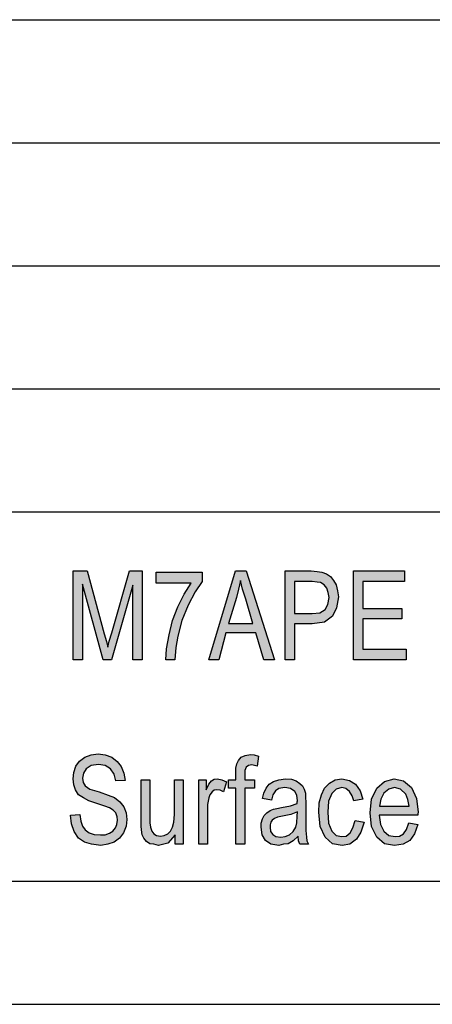
# Model space of a CAD drawing. Units: millimetres. Extents: x -309 to -12, y 405 to 615.
# Drawn here: x -170 to -154, y 405 to 445 of the extents above; entities that cross this region are included whole.
import ezdxf

# ---------------------------------------------------------------- set-up
doc = ezdxf.new("R2010")
doc.units = ezdxf.units.MM
doc.layers.add('1', color=7, linetype='Continuous')

# ---------------------------------------------------------------- blocks, each defined once
blk = doc.blocks.new('_formato_A4', base_point=(-160.338, 509.592))
at = {"layer": '1', "linetype": 'Continuous'}
for points in [[(-168.184, 418.59), (-168.184, 422.195), (-167.626, 422.195), (-166.924, 419.642), (-166.834, 419.329), (-166.78, 419.105), (-166.726, 419.351), (-166.618, 419.687), (-165.898, 422.195), (-165.394, 422.195), (-165.394, 418.59), (-165.772, 418.59), (-165.772, 421.613), (-166.636, 418.59), (-166.978, 418.59), (-167.806, 421.657), (-167.806, 418.59)], [(-164.818, 421.702), (-164.818, 422.15), (-162.946, 422.15), (-162.946, 421.769), (-163.234, 421.344), (-163.522, 420.807), (-163.774, 420.18), (-163.936, 419.553), (-164.026, 419.083), (-164.062, 418.59), (-164.422, 418.59), (-164.404, 419.038), (-164.296, 419.598), (-164.152, 420.18), (-163.936, 420.739), (-163.684, 421.254), (-163.396, 421.702)], [(-156.808, 418.59), (-156.808, 422.195), (-154.738, 422.195), (-154.738, 421.769), (-156.43, 421.769), (-156.43, 420.672), (-154.846, 420.672), (-154.846, 420.247), (-156.43, 420.247), (-156.43, 419.016), (-154.666, 419.016), (-154.666, 418.59)], [(-168.292, 412.28), (-167.914, 412.302), (-167.878, 412.033), (-167.806, 411.832), (-167.698, 411.675), (-167.536, 411.563), (-167.338, 411.496), (-167.086, 411.474), (-166.888, 411.474), (-166.708, 411.541), (-166.582, 411.63), (-166.474, 411.765), (-166.42, 411.899), (-166.384, 412.078), (-166.402, 412.213), (-166.456, 412.369), (-166.564, 412.481), (-166.708, 412.571), (-166.906, 412.638), (-167.23, 412.75), (-167.554, 412.862), (-167.77, 412.974), (-167.968, 413.108), (-168.094, 413.31), (-168.166, 413.511), (-168.184, 413.757), (-168.166, 414.004), (-168.076, 414.272), (-167.932, 414.474), (-167.716, 414.63), (-167.464, 414.72), (-167.176, 414.765), (-166.888, 414.72), (-166.618, 414.63), (-166.402, 414.451), (-166.24, 414.25), (-166.132, 413.981), (-166.078, 413.69), (-166.456, 413.668), (-166.528, 413.936), (-166.672, 414.16), (-166.888, 414.295), (-167.158, 414.339), (-167.464, 414.295), (-167.662, 414.16), (-167.77, 413.981), (-167.806, 413.78), (-167.788, 413.601), (-167.698, 413.466), (-167.518, 413.332), (-167.14, 413.22), (-166.762, 413.086), (-166.51, 412.996), (-166.294, 412.817), (-166.132, 412.616), (-166.042, 412.369), (-166.006, 412.101), (-166.042, 411.832), (-166.15, 411.563), (-166.312, 411.339), (-166.528, 411.183), (-166.78, 411.093), (-167.068, 411.048), (-167.446, 411.093), (-167.734, 411.183), (-167.968, 411.339), (-168.148, 411.608), (-168.256, 411.922)], [(-161.578, 411.093), (-161.578, 413.377), (-161.884, 413.377), (-161.884, 413.713), (-161.578, 413.713), (-161.578, 413.981), (-161.578, 414.183), (-161.542, 414.362), (-161.47, 414.496), (-161.362, 414.63), (-161.2, 414.698), (-160.984, 414.742), (-160.84, 414.72), (-160.66, 414.675), (-160.714, 414.272), (-160.822, 414.295), (-160.93, 414.317), (-161.074, 414.295), (-161.164, 414.228), (-161.218, 414.093), (-161.218, 413.936), (-161.218, 413.713), (-160.822, 413.713), (-160.822, 413.377), (-161.218, 413.377), (-161.218, 411.093)], [(-164.044, 411.093), (-164.044, 411.474), (-164.35, 411.138), (-164.728, 411.048), (-164.908, 411.093), (-165.07, 411.116), (-165.214, 411.205), (-165.322, 411.339), (-165.394, 411.474), (-165.412, 411.675), (-165.43, 411.832), (-165.43, 412.078), (-165.43, 413.713), (-165.07, 413.713), (-165.07, 412.257), (-165.07, 411.966), (-165.052, 411.787), (-164.998, 411.63), (-164.908, 411.519), (-164.8, 411.451), (-164.638, 411.429), (-164.494, 411.451), (-164.35, 411.519), (-164.242, 411.63), (-164.152, 411.787), (-164.098, 411.989), (-164.08, 412.302), (-164.08, 413.713), (-163.72, 413.713), (-163.72, 411.093)], [(-163.09, 411.093), (-163.09, 413.713), (-162.784, 413.713), (-162.784, 413.31), (-162.676, 413.533), (-162.568, 413.668), (-162.46, 413.735), (-162.334, 413.757), (-162.154, 413.713), (-161.956, 413.623), (-162.082, 413.22), (-162.226, 413.287), (-162.352, 413.31), (-162.46, 413.287), (-162.55, 413.22), (-162.64, 413.108), (-162.676, 412.974), (-162.73, 412.705), (-162.73, 412.459), (-162.73, 411.093)], [(-156.736, 412.056), (-156.376, 411.989), (-156.502, 411.586), (-156.682, 411.295), (-156.952, 411.093), (-157.258, 411.048), (-157.654, 411.116), (-157.96, 411.384), (-158.158, 411.81), (-158.212, 412.392), (-158.194, 412.772), (-158.104, 413.108), (-157.978, 413.377), (-157.78, 413.578), (-157.546, 413.713), (-157.276, 413.757), (-156.97, 413.69), (-156.718, 413.533), (-156.538, 413.265), (-156.43, 412.929), (-156.79, 412.862), (-156.862, 413.063), (-156.97, 413.242), (-157.114, 413.354), (-157.276, 413.399), (-157.51, 413.332), (-157.69, 413.153), (-157.816, 412.839), (-157.852, 412.392), (-157.816, 411.944), (-157.69, 411.63), (-157.51, 411.451), (-157.276, 411.407), (-157.096, 411.429), (-156.934, 411.563), (-156.826, 411.765)]]:
    blk.add_hatch(color=7, dxfattribs=at).paths.add_polyline_path(points)
h = blk.add_hatch(color=7, dxfattribs=at)
h.paths.add_polyline_path([(-162.676, 418.59), (-161.596, 422.195), (-161.164, 422.195), (-160.012, 418.59), (-160.444, 418.59), (-160.768, 419.687), (-161.992, 419.687), (-162.28, 418.59)])
h.paths.add_polyline_path([(-161.884, 420.068), (-160.894, 420.068), (-161.182, 421.053), (-161.308, 421.456), (-161.398, 421.814), (-161.47, 421.456), (-161.56, 421.12)], flags=16)
h = blk.add_hatch(color=7, dxfattribs=at)
h.paths.add_polyline_path([(-159.58, 418.59), (-159.58, 422.195), (-158.518, 422.195), (-158.284, 422.172), (-158.086, 422.15), (-157.906, 422.083), (-157.744, 421.971), (-157.618, 421.814), (-157.51, 421.635), (-157.456, 421.389), (-157.42, 421.142), (-157.492, 420.695), (-157.654, 420.359), (-157.978, 420.113), (-158.482, 420.045), (-159.202, 420.045), (-159.202, 418.59)])
h.paths.add_polyline_path([(-159.202, 420.471), (-158.482, 420.471), (-158.176, 420.493), (-157.96, 420.627), (-157.852, 420.829), (-157.798, 421.12), (-157.834, 421.322), (-157.888, 421.501), (-157.996, 421.635), (-158.14, 421.725), (-158.284, 421.747), (-158.482, 421.769), (-159.202, 421.769)], flags=16)
h = blk.add_hatch(color=7, dxfattribs=at)
h.paths.add_polyline_path([(-159.058, 411.429), (-159.256, 411.228), (-159.454, 411.116), (-159.652, 411.093), (-159.832, 411.048), (-160.156, 411.093), (-160.372, 411.25), (-160.516, 411.474), (-160.552, 411.787), (-160.552, 411.944), (-160.498, 412.123), (-160.426, 412.257), (-160.318, 412.369), (-160.192, 412.459), (-160.048, 412.526), (-159.922, 412.548), (-159.724, 412.593), (-159.364, 412.66), (-159.094, 412.75), (-159.094, 412.817), (-159.076, 412.862), (-159.112, 413.086), (-159.184, 413.242), (-159.364, 413.354), (-159.598, 413.399), (-159.832, 413.354), (-159.976, 413.265), (-160.084, 413.108), (-160.138, 412.884), (-160.498, 412.951), (-160.444, 413.175), (-160.354, 413.377), (-160.228, 413.533), (-160.048, 413.645), (-159.832, 413.713), (-159.562, 413.757), (-159.328, 413.735), (-159.13, 413.668), (-158.986, 413.556), (-158.878, 413.466), (-158.806, 413.332), (-158.752, 413.175), (-158.752, 413.019), (-158.734, 412.772), (-158.734, 412.168), (-158.734, 411.653), (-158.716, 411.384), (-158.698, 411.228), (-158.626, 411.093), (-158.986, 411.093), (-159.04, 411.228)])
h.paths.add_polyline_path([(-159.076, 412.414), (-159.346, 412.302), (-159.688, 412.235), (-159.886, 412.19), (-160.012, 412.145), (-160.102, 412.078), (-160.156, 411.989), (-160.192, 411.877), (-160.192, 411.787), (-160.174, 411.608), (-160.084, 411.496), (-159.958, 411.407), (-159.76, 411.384), (-159.58, 411.407), (-159.4, 411.474), (-159.256, 411.608), (-159.148, 411.787), (-159.112, 411.966), (-159.094, 412.235)], flags=16)
h = blk.add_hatch(color=7, dxfattribs=at)
h.paths.add_polyline_path([(-154.558, 411.966), (-154.198, 411.899), (-154.324, 411.519), (-154.522, 411.25), (-154.792, 411.093), (-155.134, 411.048), (-155.548, 411.116), (-155.854, 411.384), (-156.07, 411.81), (-156.124, 412.369), (-156.07, 412.929), (-155.854, 413.377), (-155.548, 413.645), (-155.152, 413.757), (-154.774, 413.668), (-154.45, 413.399), (-154.252, 412.951), (-154.18, 412.392), (-154.198, 412.325), (-154.198, 412.28), (-155.764, 412.28), (-155.71, 411.899), (-155.566, 411.63), (-155.368, 411.451), (-155.116, 411.407), (-154.936, 411.429), (-154.774, 411.519), (-154.648, 411.698)])
h.paths.add_polyline_path([(-155.746, 412.638), (-154.54, 412.638), (-154.594, 412.907), (-154.684, 413.13), (-154.9, 413.332), (-155.134, 413.399), (-155.368, 413.332), (-155.566, 413.175), (-155.692, 412.929)], flags=16)
at = {"layer": '1', "color": 7, "linetype": 'Continuous'}
for p, q in [((-200.838, 444.592), (-16.838, 444.592)), ((-200.838, 439.592), (-16.838, 439.592)), ((-200.838, 434.592), (-16.838, 434.592)), ((-200.838, 429.592), (-16.838, 429.592)), ((-200.838, 424.592), (-16.838, 424.592)), ((-168.184, 422.195), (-167.626, 422.195)), ((-168.184, 418.59), (-168.184, 422.195)), ((-167.626, 422.195), (-166.924, 419.642)), ((-166.618, 419.687), (-165.898, 422.195)), ((-165.898, 422.195), (-165.394, 422.195)), ((-165.394, 422.195), (-165.394, 418.59)), ((-164.818, 422.15), (-162.946, 422.15)), ((-164.818, 421.702), (-164.818, 422.15)), ((-162.946, 422.15), (-162.946, 421.769)), ((-162.676, 418.59), (-161.596, 422.195)), ((-161.596, 422.195), (-161.164, 422.195)), ((-161.164, 422.195), (-160.012, 418.59)), ((-159.58, 422.195), (-158.518, 422.195)), ((-159.58, 418.59), (-159.58, 422.195)), ((-158.518, 422.195), (-158.284, 422.172)), ((-158.284, 422.172), (-158.086, 422.15)), ((-158.086, 422.15), (-157.906, 422.083)), ((-157.906, 422.083), (-157.744, 421.971)), ((-156.808, 422.195), (-154.738, 422.195)), ((-156.808, 418.59), (-156.808, 422.195)), ((-154.738, 422.195), (-154.738, 421.769)), ((-167.806, 421.657), (-167.806, 418.59)), ((-166.978, 418.59), (-167.806, 421.657)), ((-165.772, 421.613), (-166.636, 418.59)), ((-165.772, 418.59), (-165.772, 421.613)), ((-163.396, 421.702), (-164.818, 421.702)), ((-163.684, 421.254), (-163.396, 421.702)), ((-162.946, 421.769), (-163.234, 421.344)), ((-161.398, 421.814), (-161.47, 421.456)), ((-161.308, 421.456), (-161.398, 421.814)), ((-159.202, 421.769), (-159.202, 420.471)), ((-158.482, 421.769), (-159.202, 421.769)), ((-158.284, 421.747), (-158.482, 421.769)), ((-158.14, 421.725), (-158.284, 421.747)), ((-157.996, 421.635), (-158.14, 421.725)), ((-157.888, 421.501), (-157.996, 421.635)), ((-157.744, 421.971), (-157.618, 421.814)), ((-157.618, 421.814), (-157.51, 421.635)), ((-157.51, 421.635), (-157.456, 421.389)), ((-156.43, 421.769), (-156.43, 420.672)), ((-154.738, 421.769), (-156.43, 421.769)), ((-163.936, 420.739), (-163.684, 421.254)), ((-163.234, 421.344), (-163.522, 420.807)), ((-161.47, 421.456), (-161.56, 421.12)), ((-161.182, 421.053), (-161.308, 421.456)), ((-157.834, 421.322), (-157.888, 421.501)), ((-157.798, 421.12), (-157.834, 421.322)), ((-157.456, 421.389), (-157.42, 421.142)), ((-163.522, 420.807), (-163.774, 420.18)), ((-161.56, 421.12), (-161.884, 420.068)), ((-160.894, 420.068), (-161.182, 421.053)), ((-157.96, 420.627), (-157.852, 420.829)), ((-157.852, 420.829), (-157.798, 421.12)), ((-157.42, 421.142), (-157.492, 420.695)), ((-164.152, 420.18), (-163.936, 420.739)), ((-159.202, 420.471), (-158.482, 420.471)), ((-158.482, 420.471), (-158.176, 420.493)), ((-158.176, 420.493), (-157.96, 420.627)), ((-157.492, 420.695), (-157.654, 420.359)), ((-156.43, 420.672), (-154.846, 420.672)), ((-154.846, 420.672), (-154.846, 420.247)), ((-164.296, 419.598), (-164.152, 420.18)), ((-163.774, 420.18), (-163.936, 419.553)), ((-161.884, 420.068), (-160.894, 420.068)), ((-159.202, 420.045), (-159.202, 418.59)), ((-158.482, 420.045), (-159.202, 420.045)), ((-157.978, 420.113), (-158.482, 420.045)), ((-157.654, 420.359), (-157.978, 420.113)), ((-156.43, 420.247), (-156.43, 419.016)), ((-154.846, 420.247), (-156.43, 420.247)), ((-166.924, 419.642), (-166.834, 419.329)), ((-166.726, 419.351), (-166.618, 419.687)), ((-161.992, 419.687), (-162.28, 418.59)), ((-160.768, 419.687), (-161.992, 419.687)), ((-160.444, 418.59), (-160.768, 419.687)), ((-166.834, 419.329), (-166.78, 419.105)), ((-166.78, 419.105), (-166.726, 419.351)), ((-164.404, 419.038), (-164.296, 419.598)), ((-163.936, 419.553), (-164.026, 419.083)), ((-164.422, 418.59), (-164.404, 419.038)), ((-164.026, 419.083), (-164.062, 418.59)), ((-156.43, 419.016), (-154.666, 419.016)), ((-154.666, 419.016), (-154.666, 418.59)), ((-167.806, 418.59), (-168.184, 418.59)), ((-166.636, 418.59), (-166.978, 418.59)), ((-165.394, 418.59), (-165.772, 418.59)), ((-164.062, 418.59), (-164.422, 418.59)), ((-162.28, 418.59), (-162.676, 418.59)), ((-160.012, 418.59), (-160.444, 418.59)), ((-159.202, 418.59), (-159.58, 418.59)), ((-154.666, 418.59), (-156.808, 418.59)), ((-168.076, 414.272), (-167.932, 414.474)), ((-167.932, 414.474), (-167.716, 414.63)), ((-167.716, 414.63), (-167.464, 414.72)), ((-167.464, 414.72), (-167.176, 414.765)), ((-167.176, 414.765), (-166.888, 414.72)), ((-166.888, 414.72), (-166.618, 414.63)), ((-166.618, 414.63), (-166.402, 414.451)), ((-166.402, 414.451), (-166.24, 414.25)), ((-161.542, 414.362), (-161.47, 414.496)), ((-161.47, 414.496), (-161.362, 414.63)), ((-161.362, 414.63), (-161.2, 414.698)), ((-161.2, 414.698), (-160.984, 414.742)), ((-160.984, 414.742), (-160.84, 414.72)), ((-160.84, 414.72), (-160.66, 414.675)), ((-160.66, 414.675), (-160.714, 414.272)), ((-168.184, 413.757), (-168.166, 414.004)), ((-168.166, 414.004), (-168.076, 414.272)), ((-167.662, 414.16), (-167.77, 413.981)), ((-167.464, 414.295), (-167.662, 414.16)), ((-167.158, 414.339), (-167.464, 414.295)), ((-166.888, 414.295), (-167.158, 414.339)), ((-166.672, 414.16), (-166.888, 414.295)), ((-166.528, 413.936), (-166.672, 414.16)), ((-166.24, 414.25), (-166.132, 413.981)), ((-161.578, 414.183), (-161.542, 414.362)), ((-161.578, 413.981), (-161.578, 414.183)), ((-161.164, 414.228), (-161.218, 414.093)), ((-161.218, 414.093), (-161.218, 413.936)), ((-161.074, 414.295), (-161.164, 414.228)), ((-160.93, 414.317), (-161.074, 414.295)), ((-160.822, 414.295), (-160.93, 414.317)), ((-160.714, 414.272), (-160.822, 414.295)), ((-168.166, 413.511), (-168.184, 413.757)), ((-167.77, 413.981), (-167.806, 413.78)), ((-167.806, 413.78), (-167.788, 413.601)), ((-167.788, 413.601), (-167.698, 413.466)), ((-166.456, 413.668), (-166.528, 413.936)), ((-166.078, 413.69), (-166.456, 413.668)), ((-166.132, 413.981), (-166.078, 413.69)), ((-165.43, 413.713), (-165.07, 413.713)), ((-165.43, 412.078), (-165.43, 413.713)), ((-165.07, 413.713), (-165.07, 412.257)), ((-164.08, 413.713), (-163.72, 413.713)), ((-164.08, 412.302), (-164.08, 413.713)), ((-163.72, 413.713), (-163.72, 411.093)), ((-163.09, 413.713), (-162.784, 413.713)), ((-163.09, 411.093), (-163.09, 413.713)), ((-162.784, 413.713), (-162.784, 413.31)), ((-162.676, 413.533), (-162.568, 413.668)), ((-162.568, 413.668), (-162.46, 413.735)), ((-162.46, 413.735), (-162.334, 413.757)), ((-162.334, 413.757), (-162.154, 413.713)), ((-162.154, 413.713), (-161.956, 413.623)), ((-161.956, 413.623), (-162.082, 413.22)), ((-161.884, 413.713), (-161.578, 413.713)), ((-161.884, 413.377), (-161.884, 413.713)), ((-161.578, 413.713), (-161.578, 413.981)), ((-161.218, 413.936), (-161.218, 413.713)), ((-161.218, 413.713), (-160.822, 413.713)), ((-160.822, 413.713), (-160.822, 413.377)), ((-160.228, 413.533), (-160.048, 413.645)), ((-160.048, 413.645), (-159.832, 413.713)), ((-159.832, 413.713), (-159.562, 413.757)), ((-159.562, 413.757), (-159.328, 413.735)), ((-159.328, 413.735), (-159.13, 413.668)), ((-159.13, 413.668), (-158.986, 413.556)), ((-157.78, 413.578), (-157.546, 413.713)), ((-157.546, 413.713), (-157.276, 413.757)), ((-157.276, 413.757), (-156.97, 413.69)), ((-156.97, 413.69), (-156.718, 413.533)), ((-155.854, 413.377), (-155.548, 413.645)), ((-155.548, 413.645), (-155.152, 413.757)), ((-155.152, 413.757), (-154.774, 413.668)), ((-154.774, 413.668), (-154.45, 413.399)), ((-168.094, 413.31), (-168.166, 413.511)), ((-167.968, 413.108), (-168.094, 413.31)), ((-167.698, 413.466), (-167.518, 413.332)), ((-167.518, 413.332), (-167.14, 413.22)), ((-167.14, 413.22), (-166.762, 413.086)), ((-162.784, 413.31), (-162.676, 413.533)), ((-162.55, 413.22), (-162.64, 413.108)), ((-162.46, 413.287), (-162.55, 413.22)), ((-162.352, 413.31), (-162.46, 413.287)), ((-162.226, 413.287), (-162.352, 413.31)), ((-162.082, 413.22), (-162.226, 413.287)), ((-161.578, 413.377), (-161.884, 413.377)), ((-161.578, 411.093), (-161.578, 413.377)), ((-161.218, 413.377), (-161.218, 411.093)), ((-160.822, 413.377), (-161.218, 413.377)), ((-160.444, 413.175), (-160.354, 413.377)), ((-160.354, 413.377), (-160.228, 413.533)), ((-159.976, 413.265), (-160.084, 413.108)), ((-159.832, 413.354), (-159.976, 413.265)), ((-159.598, 413.399), (-159.832, 413.354)), ((-159.364, 413.354), (-159.598, 413.399)), ((-159.184, 413.242), (-159.364, 413.354)), ((-159.112, 413.086), (-159.184, 413.242)), ((-158.986, 413.556), (-158.878, 413.466)), ((-158.878, 413.466), (-158.806, 413.332)), ((-158.806, 413.332), (-158.752, 413.175)), ((-158.104, 413.108), (-157.978, 413.377)), ((-157.978, 413.377), (-157.78, 413.578)), ((-157.51, 413.332), (-157.69, 413.153)), ((-157.276, 413.399), (-157.51, 413.332)), ((-157.114, 413.354), (-157.276, 413.399)), ((-156.97, 413.242), (-157.114, 413.354)), ((-156.862, 413.063), (-156.97, 413.242)), ((-156.718, 413.533), (-156.538, 413.265)), ((-156.538, 413.265), (-156.43, 412.929)), ((-156.07, 412.929), (-155.854, 413.377)), ((-155.368, 413.332), (-155.566, 413.175)), ((-155.134, 413.399), (-155.368, 413.332)), ((-154.9, 413.332), (-155.134, 413.399)), ((-154.684, 413.13), (-154.9, 413.332)), ((-154.45, 413.399), (-154.252, 412.951)), ((-167.77, 412.974), (-167.968, 413.108)), ((-167.554, 412.862), (-167.77, 412.974)), ((-167.23, 412.75), (-167.554, 412.862)), ((-166.762, 413.086), (-166.51, 412.996)), ((-166.51, 412.996), (-166.294, 412.817)), ((-166.294, 412.817), (-166.132, 412.616)), ((-162.676, 412.974), (-162.73, 412.705)), ((-162.64, 413.108), (-162.676, 412.974)), ((-160.498, 412.951), (-160.444, 413.175)), ((-160.138, 412.884), (-160.498, 412.951)), ((-160.084, 413.108), (-160.138, 412.884)), ((-159.076, 412.862), (-159.112, 413.086)), ((-159.094, 412.817), (-159.076, 412.862)), ((-159.094, 412.75), (-159.094, 412.817)), ((-158.752, 413.175), (-158.752, 413.019)), ((-158.752, 413.019), (-158.734, 412.772)), ((-158.194, 412.772), (-158.104, 413.108)), ((-157.816, 412.839), (-157.852, 412.392)), ((-157.69, 413.153), (-157.816, 412.839)), ((-156.79, 412.862), (-156.862, 413.063)), ((-156.43, 412.929), (-156.79, 412.862)), ((-156.124, 412.369), (-156.07, 412.929)), ((-155.692, 412.929), (-155.746, 412.638)), ((-155.566, 413.175), (-155.692, 412.929)), ((-154.594, 412.907), (-154.684, 413.13)), ((-154.54, 412.638), (-154.594, 412.907)), ((-154.252, 412.951), (-154.18, 412.392)), ((-166.906, 412.638), (-167.23, 412.75)), ((-166.708, 412.571), (-166.906, 412.638)), ((-166.564, 412.481), (-166.708, 412.571)), ((-166.456, 412.369), (-166.564, 412.481)), ((-166.132, 412.616), (-166.042, 412.369)), ((-162.73, 412.705), (-162.73, 412.459)), ((-162.73, 412.459), (-162.73, 411.093)), ((-160.318, 412.369), (-160.192, 412.459)), ((-160.192, 412.459), (-160.048, 412.526)), ((-160.048, 412.526), (-159.922, 412.548)), ((-159.922, 412.548), (-159.724, 412.593)), ((-159.724, 412.593), (-159.364, 412.66)), ((-159.364, 412.66), (-159.094, 412.75)), ((-159.076, 412.414), (-159.346, 412.302)), ((-159.094, 412.235), (-159.076, 412.414)), ((-158.734, 412.772), (-158.734, 412.168)), ((-158.212, 412.392), (-158.194, 412.772)), ((-155.746, 412.638), (-154.54, 412.638)), ((-168.292, 412.28), (-167.914, 412.302)), ((-168.256, 411.922), (-168.292, 412.28)), ((-167.914, 412.302), (-167.878, 412.033)), ((-167.878, 412.033), (-167.806, 411.832)), ((-166.402, 412.213), (-166.456, 412.369)), ((-166.42, 411.899), (-166.384, 412.078)), ((-166.384, 412.078), (-166.402, 412.213)), ((-166.042, 412.369), (-166.006, 412.101)), ((-166.006, 412.101), (-166.042, 411.832)), ((-165.43, 411.832), (-165.43, 412.078)), ((-165.07, 412.257), (-165.07, 411.966)), ((-164.098, 411.989), (-164.08, 412.302)), ((-160.552, 411.944), (-160.498, 412.123)), ((-160.498, 412.123), (-160.426, 412.257)), ((-160.426, 412.257), (-160.318, 412.369)), ((-160.102, 412.078), (-160.156, 411.989)), ((-160.012, 412.145), (-160.102, 412.078)), ((-159.886, 412.19), (-160.012, 412.145)), ((-159.688, 412.235), (-159.886, 412.19)), ((-159.346, 412.302), (-159.688, 412.235)), ((-159.112, 411.966), (-159.094, 412.235)), ((-158.734, 412.168), (-158.734, 411.653)), ((-158.158, 411.81), (-158.212, 412.392)), ((-157.852, 412.392), (-157.816, 411.944)), ((-156.826, 411.765), (-156.736, 412.056)), ((-156.736, 412.056), (-156.376, 411.989)), ((-156.07, 411.81), (-156.124, 412.369)), ((-155.764, 412.28), (-155.71, 411.899)), ((-154.198, 412.28), (-155.764, 412.28)), ((-154.18, 412.392), (-154.198, 412.325)), ((-154.198, 412.325), (-154.198, 412.28)), ((-168.148, 411.608), (-168.256, 411.922)), ((-167.968, 411.339), (-168.148, 411.608)), ((-167.806, 411.832), (-167.698, 411.675)), ((-167.698, 411.675), (-167.536, 411.563)), ((-166.708, 411.541), (-166.582, 411.63)), ((-166.582, 411.63), (-166.474, 411.765)), ((-166.474, 411.765), (-166.42, 411.899)), ((-166.042, 411.832), (-166.15, 411.563)), ((-165.412, 411.675), (-165.43, 411.832)), ((-165.394, 411.474), (-165.412, 411.675)), ((-165.07, 411.966), (-165.052, 411.787)), ((-165.052, 411.787), (-164.998, 411.63)), ((-164.998, 411.63), (-164.908, 411.519)), ((-164.35, 411.519), (-164.242, 411.63)), ((-164.242, 411.63), (-164.152, 411.787)), ((-164.152, 411.787), (-164.098, 411.989)), ((-160.552, 411.787), (-160.552, 411.944)), ((-160.516, 411.474), (-160.552, 411.787)), ((-160.156, 411.989), (-160.192, 411.877)), ((-160.192, 411.877), (-160.192, 411.787)), ((-160.192, 411.787), (-160.174, 411.608)), ((-160.174, 411.608), (-160.084, 411.496)), ((-159.4, 411.474), (-159.256, 411.608)), ((-159.256, 411.608), (-159.148, 411.787)), ((-159.148, 411.787), (-159.112, 411.966)), ((-158.734, 411.653), (-158.716, 411.384)), ((-157.96, 411.384), (-158.158, 411.81)), ((-157.816, 411.944), (-157.69, 411.63)), ((-157.69, 411.63), (-157.51, 411.451)), ((-156.934, 411.563), (-156.826, 411.765)), ((-156.376, 411.989), (-156.502, 411.586)), ((-155.854, 411.384), (-156.07, 411.81)), ((-155.71, 411.899), (-155.566, 411.63)), ((-155.566, 411.63), (-155.368, 411.451)), ((-154.774, 411.519), (-154.648, 411.698)), ((-154.648, 411.698), (-154.558, 411.966)), ((-154.558, 411.966), (-154.198, 411.899)), ((-154.198, 411.899), (-154.324, 411.519)), ((-167.734, 411.183), (-167.968, 411.339)), ((-167.536, 411.563), (-167.338, 411.496)), ((-167.338, 411.496), (-167.086, 411.474)), ((-167.086, 411.474), (-166.888, 411.474)), ((-166.888, 411.474), (-166.708, 411.541)), ((-166.312, 411.339), (-166.528, 411.183)), ((-166.15, 411.563), (-166.312, 411.339)), ((-165.322, 411.339), (-165.394, 411.474)), ((-165.214, 411.205), (-165.322, 411.339)), ((-165.07, 411.116), (-165.214, 411.205)), ((-164.908, 411.519), (-164.8, 411.451)), ((-164.8, 411.451), (-164.638, 411.429)), ((-164.638, 411.429), (-164.494, 411.451)), ((-164.494, 411.451), (-164.35, 411.519)), ((-164.044, 411.474), (-164.35, 411.138)), ((-164.044, 411.093), (-164.044, 411.474)), ((-160.372, 411.25), (-160.516, 411.474)), ((-160.156, 411.093), (-160.372, 411.25)), ((-160.084, 411.496), (-159.958, 411.407)), ((-159.958, 411.407), (-159.76, 411.384)), ((-159.76, 411.384), (-159.58, 411.407)), ((-159.58, 411.407), (-159.4, 411.474)), ((-159.256, 411.228), (-159.454, 411.116)), ((-159.058, 411.429), (-159.256, 411.228)), ((-159.04, 411.228), (-159.058, 411.429)), ((-158.986, 411.093), (-159.04, 411.228)), ((-158.716, 411.384), (-158.698, 411.228)), ((-158.698, 411.228), (-158.626, 411.093)), ((-157.654, 411.116), (-157.96, 411.384)), ((-157.51, 411.451), (-157.276, 411.407)), ((-157.276, 411.407), (-157.096, 411.429)), ((-157.096, 411.429), (-156.934, 411.563)), ((-156.682, 411.295), (-156.952, 411.093)), ((-156.502, 411.586), (-156.682, 411.295)), ((-155.548, 411.116), (-155.854, 411.384)), ((-155.368, 411.451), (-155.116, 411.407)), ((-155.116, 411.407), (-154.936, 411.429)), ((-154.936, 411.429), (-154.774, 411.519)), ((-154.522, 411.25), (-154.792, 411.093)), ((-154.324, 411.519), (-154.522, 411.25)), ((-167.446, 411.093), (-167.734, 411.183)), ((-167.068, 411.048), (-167.446, 411.093)), ((-166.78, 411.093), (-167.068, 411.048)), ((-166.528, 411.183), (-166.78, 411.093)), ((-164.908, 411.093), (-165.07, 411.116)), ((-164.728, 411.048), (-164.908, 411.093)), ((-164.35, 411.138), (-164.728, 411.048)), ((-163.72, 411.093), (-164.044, 411.093)), ((-162.73, 411.093), (-163.09, 411.093)), ((-161.218, 411.093), (-161.578, 411.093)), ((-159.832, 411.048), (-160.156, 411.093)), ((-159.652, 411.093), (-159.832, 411.048)), ((-159.454, 411.116), (-159.652, 411.093)), ((-158.626, 411.093), (-158.986, 411.093)), ((-157.258, 411.048), (-157.654, 411.116)), ((-156.952, 411.093), (-157.258, 411.048)), ((-155.134, 411.048), (-155.548, 411.116)), ((-154.792, 411.093), (-155.134, 411.048)), ((-303.838, 409.592), (-16.838, 409.592)), ((-308.838, 404.592), (-11.838, 404.592))]:
    blk.add_line(p, q, dxfattribs=at)
blk = doc.blocks.new('A4_oriz', base_point=(-148.5, 105))
at = {"layer": '1'}
blk.add_blockref('_formato_A4', (-160.338, 509.592), dxfattribs=at)
blk = doc.blocks.new('TOP', base_point=(-148.5, 105))
blk.add_blockref('A4_oriz', (-148.5, 105))

msp = doc.modelspace()

# ---------------------------------------------------------------- block references
msp.add_blockref('TOP', (-148.5, 105))

doc.saveas('drawing.dxf')
